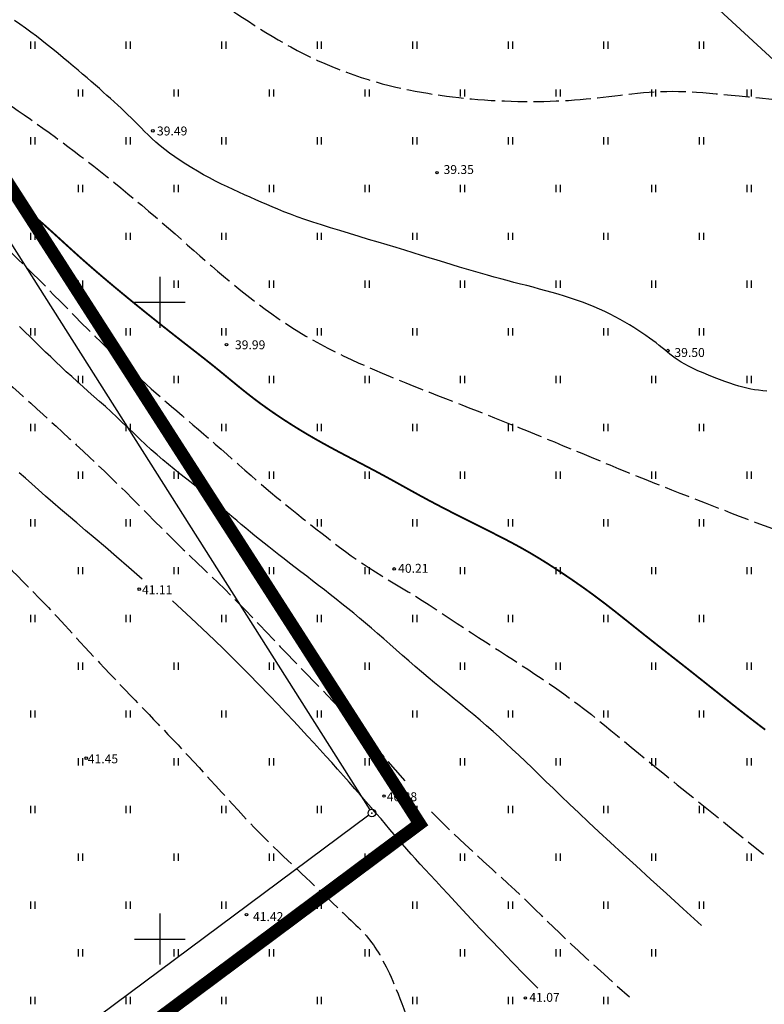
# Model space of a CAD drawing. Extents: x 545077 to 545485, y 6584085 to 6584370.
# Drawn here: x 545339 to 545397, y 6584145 to 6584222 of the extents above; entities that cross this region are included whole.
import ezdxf

# ---------------------------------------------------------------- set-up
doc = ezdxf.new("R2010")
doc.units = 0
doc.header["$MEASUREMENT"] = 0
doc.linetypes.add('PIIRID', pattern=[7.5, 5, -1, 0.5, -1])
doc.linetypes.add('VARJUALUNE', pattern=[2.5, 2, -0.5])
doc.layers.get('0').update_dxf_attribs({"linetype": 'CONTINUOUS'})
for name, color, linetype in [('HALJASTUS', 3, 'CONTINUOUS'), ('HORISONTAALID', 5, 'CONTINUOUS'), ('KORGUSED', 6, 'CONTINUOUS'), ('MAPGRID', 15, 'CONTINUOUS'), ('PIIRID', 32, 'CONTINUOUS'), ('PLANEERITAVAALA-PIIR', 1, 'PIIRID')]:
    doc.layers.add(name, color=color, linetype=linetype)

# ---------------------------------------------------------------- blocks, each defined once
blk = doc.blocks.new('HEIN')
at = {"linetype": 'CONTINUOUS'}
for p, q in [((-0.23, 0.38), (-0.23, -0.38)), ((0.22, 0.38), (0.22, -0.38))]:
    blk.add_line(p, q, dxfattribs=at)
blk = doc.blocks.new('CROSS01')
at = {"linetype": 'CONTINUOUS'}
for p, q in [((0, 4), (0, -4)), ((-4, 0), (4, 0))]:
    blk.add_line(p, q, dxfattribs=at)

msp = doc.modelspace()

# ---------------------------------------------------------------- linework, layer by layer
at = {"layer": 'HALJASTUS', "color": 7}
msp.add_lwpolyline([(545429.313, 6584191.096), (545405.122, 6584212.645), (545387.679, 6584228.717), (545367.876, 6584246.903), (545351.296, 6584262.844), (545333.713, 6584279.854), (545325.256, 6584288.31, 0.006161), (545307.39, 6584305.739, -0.348866), (545308.413, 6584322.866, -1.493072)], format="xyb", dxfattribs=at)
at = {"layer": 'HORISONTAALID', "color": 7, "linetype": 'VARJUALUNE', "flags": 128}
for points in [[(545211.48, 6584211.87), (545211.717, 6584211.886), (545212.101, 6584211.917), (545212.485, 6584211.952), (545212.871, 6584211.99), (545213.263, 6584212.03), (545213.66, 6584212.073), (545214.065, 6584212.117), (545214.48, 6584212.163), (545214.905, 6584212.211), (545215.34, 6584212.262), (545215.784, 6584212.317), (545216.238, 6584212.377), (545216.701, 6584212.443), (545217.173, 6584212.516), (545217.653, 6584212.597), (545218.143, 6584212.686), (545218.639, 6584212.784), (545219.142, 6584212.89), (545219.649, 6584213.002), (545220.159, 6584213.122), (545220.671, 6584213.248), (545221.184, 6584213.38), (545221.695, 6584213.517), (545222.204, 6584213.66), (545222.712, 6584213.807), (545223.22, 6584213.959), (545223.729, 6584214.114), (545224.241, 6584214.274), (545224.756, 6584214.437), (545225.276, 6584214.603), (545225.803, 6584214.771), (545226.337, 6584214.943), (545226.876, 6584215.116), (545227.418, 6584215.291), (545227.961, 6584215.468), (545228.502, 6584215.646), (545229.041, 6584215.825), (545229.573, 6584216.005), (545230.098, 6584216.185), (545230.613, 6584216.365), (545231.12, 6584216.547), (545231.619, 6584216.73), (545232.112, 6584216.915), (545232.6, 6584217.105), (545233.084, 6584217.299), (545233.566, 6584217.499), (545234.046, 6584217.706), (545234.526, 6584217.92), (545235.007, 6584218.141), (545235.488, 6584218.37), (545235.97, 6584218.606), (545236.454, 6584218.85), (545236.938, 6584219.101), (545237.425, 6584219.36), (545237.914, 6584219.626), (545238.405, 6584219.9), (545238.895, 6584220.18), (545239.381, 6584220.463), (545239.858, 6584220.75), (545240.325, 6584221.038), (545240.777, 6584221.326), (545241.21, 6584221.612), (545241.622, 6584221.894), (545242.01, 6584222.172), (545242.376, 6584222.447), (545242.723, 6584222.72), (545243.053, 6584222.994), (545243.369, 6584223.271), (545243.674, 6584223.552), (545243.972, 6584223.839), (545244.263, 6584224.135), (545244.552, 6584224.44), (545244.839, 6584224.756), (545245.122, 6584225.083), (545245.404, 6584225.422), (545245.683, 6584225.773), (545245.959, 6584226.138), (545246.233, 6584226.516), (545246.504, 6584226.909), (545246.773, 6584227.316), (545247.039, 6584227.737), (545247.302, 6584228.167), (545247.561, 6584228.606), (545247.817, 6584229.052), (545248.069, 6584229.501), (545248.316, 6584229.953), (545248.558, 6584230.404), (545248.796, 6584230.852), (545249.03, 6584231.296), (545249.26, 6584231.732), (545249.489, 6584232.158), (545249.716, 6584232.571), (545249.943, 6584232.97), (545250.17, 6584233.351), (545250.399, 6584233.712), (545250.631, 6584234.051), (545250.866, 6584234.372), (545251.108, 6584234.676), (545251.356, 6584234.969), (545251.613, 6584235.253), (545251.881, 6584235.531), (545252.16, 6584235.808), (545252.453, 6584236.086), (545252.761, 6584236.368), (545253.083, 6584236.654), (545253.421, 6584236.94), (545253.774, 6584237.226), (545254.141, 6584237.51), (545254.524, 6584237.789), (545254.922, 6584238.062), (545255.334, 6584238.327), (545255.761, 6584238.582), (545256.202, 6584238.826), (545256.652, 6584239.059), (545257.111, 6584239.28), (545257.577, 6584239.489), (545258.046, 6584239.685), (545258.518, 6584239.867), (545258.989, 6584240.034), (545259.458, 6584240.187), (545259.929, 6584240.326), (545260.404, 6584240.454), (545260.886, 6584240.571), (545261.38, 6584240.679), (545261.889, 6584240.781), (545262.415, 6584240.876), (545262.964, 6584240.968), (545263.536, 6584241.056), (545264.13, 6584241.142), (545264.744, 6584241.224), (545265.375, 6584241.301), (545266.019, 6584241.374), (545266.674, 6584241.44), (545267.337, 6584241.501), (545268.006, 6584241.555), (545268.677, 6584241.601), (545269.354, 6584241.641), (545270.037, 6584241.674), (545270.73, 6584241.701), (545271.434, 6584241.724), (545272.151, 6584241.742), (545272.884, 6584241.757), (545273.634, 6584241.768), (545274.404, 6584241.777), (545275.187, 6584241.784), (545275.979, 6584241.788), (545276.772, 6584241.791), (545277.562, 6584241.793), (545278.342, 6584241.794), (545279.107, 6584241.795), (545279.85, 6584241.795), (545280.567, 6584241.795), (545281.262, 6584241.795), (545281.94, 6584241.795), (545282.604, 6584241.795), (545283.262, 6584241.795), (545283.917, 6584241.795), (545284.574, 6584241.795), (545285.239, 6584241.795), (545285.915, 6584241.795), (545286.604, 6584241.794), (545287.306, 6584241.793), (545288.02, 6584241.791), (545288.746, 6584241.788), (545289.485, 6584241.784), (545290.237, 6584241.777), (545291.001, 6584241.768), (545291.777, 6584241.757), (545292.564, 6584241.744), (545293.36, 6584241.73), (545294.162, 6584241.715), (545294.97, 6584241.7), (545295.78, 6584241.686), (545296.592, 6584241.673), (545297.403, 6584241.661), (545298.212, 6584241.653), (545299.018, 6584241.646), (545299.822, 6584241.641), (545300.621, 6584241.638), (545301.417, 6584241.636), (545302.209, 6584241.635), (545302.996, 6584241.635), (545303.779, 6584241.635), (545304.557, 6584241.635), (545305.331, 6584241.635), (545306.102, 6584241.635), (545306.87, 6584241.635), (545307.638, 6584241.635), (545308.405, 6584241.635), (545309.172, 6584241.635), (545309.941, 6584241.635), (545310.713, 6584241.635), (545311.484, 6584241.634), (545312.255, 6584241.633), (545313.023, 6584241.631), (545313.785, 6584241.628), (545314.541, 6584241.623), (545315.287, 6584241.617), (545316.024, 6584241.608), (545316.747, 6584241.597), (545317.457, 6584241.583), (545318.15, 6584241.565), (545318.825, 6584241.545), (545319.48, 6584241.52), (545320.113, 6584241.492), (545320.722, 6584241.459), (545321.306, 6584241.421), (545321.863, 6584241.379), (545322.397, 6584241.33), (545322.912, 6584241.276), (545323.413, 6584241.215), (545323.904, 6584241.146), (545324.389, 6584241.069), (545324.873, 6584240.983), (545325.36, 6584240.888), (545325.854, 6584240.783), (545326.353, 6584240.668), (545326.854, 6584240.543), (545327.355, 6584240.408), (545327.853, 6584240.263), (545328.347, 6584240.107), (545328.833, 6584239.942), (545329.309, 6584239.767), (545329.773, 6584239.582), (545330.23, 6584239.385), (545330.683, 6584239.175), (545331.136, 6584238.95), (545331.594, 6584238.709), (545332.062, 6584238.451), (545332.544, 6584238.172), (545333.043, 6584237.873), (545333.565, 6584237.552), (545334.106, 6584237.211), (545334.667, 6584236.85), (545335.244, 6584236.473), (545335.837, 6584236.08), (545336.442, 6584235.675), (545337.059, 6584235.258), (545337.685, 6584234.832), (545338.318, 6584234.399), (545338.955, 6584233.961), (545339.591, 6584233.521), (545340.223, 6584233.082), (545340.845, 6584232.646), (545341.455, 6584232.217), (545342.048, 6584231.798), (545342.62, 6584231.391), (545343.169, 6584230.998), (545343.697, 6584230.618), (545344.208, 6584230.251), (545344.708, 6584229.894), (545345.2, 6584229.545), (545345.689, 6584229.204), (545346.179, 6584228.868), (545346.675, 6584228.536), (545347.18, 6584228.208), (545347.693, 6584227.881), (545348.211, 6584227.557), (545348.733, 6584227.236), (545349.256, 6584226.917), (545349.778, 6584226.601), (545350.296, 6584226.287), (545350.81, 6584225.975), (545351.317, 6584225.667), (545351.816, 6584225.36), (545352.308, 6584225.055), (545352.794, 6584224.752), (545353.274, 6584224.45), (545353.747, 6584224.149), (545354.215, 6584223.848), (545354.678, 6584223.548), (545355.136, 6584223.248), (545355.591, 6584222.948), (545356.043, 6584222.649), (545356.496, 6584222.351), (545356.949, 6584222.054), (545357.405, 6584221.758), (545357.866, 6584221.465), (545358.333, 6584221.174), (545358.807, 6584220.885), (545359.289, 6584220.599), (545359.78, 6584220.317), (545360.28, 6584220.04), (545360.791, 6584219.767), (545361.311, 6584219.501), (545361.844, 6584219.24), (545362.388, 6584218.986), (545362.944, 6584218.74), (545363.509, 6584218.502), (545364.081, 6584218.274), (545364.655, 6584218.056), (545365.23, 6584217.849), (545365.802, 6584217.654), (545366.367, 6584217.473), (545366.923, 6584217.306), (545367.467, 6584217.153), (545368, 6584217.014), (545368.523, 6584216.887), (545369.037, 6584216.772), (545369.544, 6584216.667), (545370.044, 6584216.57), (545370.539, 6584216.481), (545371.031, 6584216.399), (545371.52, 6584216.321), (545372.008, 6584216.249), (545372.496, 6584216.181), (545372.985, 6584216.118), (545373.477, 6584216.061), (545373.972, 6584216.008), (545374.472, 6584215.961), (545374.979, 6584215.918), (545375.493, 6584215.881), (545376.012, 6584215.848), (545376.535, 6584215.821), (545377.06, 6584215.798), (545377.585, 6584215.781), (545378.108, 6584215.768), (545378.627, 6584215.761), (545379.141, 6584215.758), (545379.647, 6584215.761), (545380.146, 6584215.768), (545380.639, 6584215.781), (545381.125, 6584215.798), (545381.604, 6584215.821), (545382.078, 6584215.848), (545382.546, 6584215.881), (545383.009, 6584215.918), (545383.467, 6584215.961), (545383.92, 6584216.007), (545384.371, 6584216.057), (545384.819, 6584216.108), (545385.267, 6584216.161), (545385.714, 6584216.215), (545386.161, 6584216.267), (545386.61, 6584216.319), (545387.062, 6584216.367), (545387.515, 6584216.412), (545387.971, 6584216.453), (545388.428, 6584216.489), (545388.886, 6584216.518), (545389.345, 6584216.54), (545389.805, 6584216.554), (545390.265, 6584216.559), (545390.726, 6584216.554), (545391.19, 6584216.54), (545391.662, 6584216.518), (545392.144, 6584216.489), (545392.641, 6584216.453), (545393.155, 6584216.412), (545393.692, 6584216.367), (545394.253, 6584216.319), (545394.847, 6584216.266), (545395.498, 6584216.207), (545396.232, 6584216.135), (545397.077, 6584216.045), (545398.061, 6584215.933), (545399.211, 6584215.793), (545400.555, 6584215.621), (545402.12, 6584215.411)], [(545218.476, 6584195.744), (545219.625, 6584196.099), (545220.633, 6584196.412), (545221.518, 6584196.687), (545222.298, 6584196.931), (545222.99, 6584197.149), (545223.613, 6584197.346), (545224.184, 6584197.53), (545224.722, 6584197.704), (545225.243, 6584197.874), (545225.749, 6584198.042), (545226.241, 6584198.208), (545226.722, 6584198.372), (545227.193, 6584198.536), (545227.653, 6584198.7), (545228.106, 6584198.864), (545228.551, 6584199.029), (545228.99, 6584199.196), (545229.425, 6584199.365), (545229.859, 6584199.539), (545230.293, 6584199.718), (545230.731, 6584199.904), (545231.173, 6584200.099), (545231.624, 6584200.303), (545232.084, 6584200.518), (545232.556, 6584200.744), (545233.037, 6584200.982), (545233.523, 6584201.229), (545234.011, 6584201.483), (545234.497, 6584201.743), (545234.979, 6584202.009), (545235.452, 6584202.277), (545235.913, 6584202.546), (545236.36, 6584202.817), (545236.794, 6584203.09), (545237.219, 6584203.368), (545237.639, 6584203.655), (545238.055, 6584203.952), (545238.471, 6584204.263), (545238.89, 6584204.589), (545239.316, 6584204.935), (545239.75, 6584205.302), (545240.195, 6584205.69), (545240.652, 6584206.101), (545241.123, 6584206.534), (545241.61, 6584206.99), (545242.113, 6584207.47), (545242.635, 6584207.974), (545243.177, 6584208.501), (545243.738, 6584209.053), (545244.315, 6584209.623), (545244.9, 6584210.207), (545245.487, 6584210.8), (545246.07, 6584211.396), (545246.641, 6584211.989), (545247.195, 6584212.575), (545247.725, 6584213.148), (545248.225, 6584213.702), (545248.696, 6584214.237), (545249.14, 6584214.748), (545249.557, 6584215.234), (545249.95, 6584215.692), (545250.32, 6584216.12), (545250.668, 6584216.516), (545250.997, 6584216.878), (545251.307, 6584217.204), (545251.603, 6584217.497), (545251.888, 6584217.763), (545252.166, 6584218.007), (545252.442, 6584218.231), (545252.718, 6584218.442), (545252.998, 6584218.644), (545253.287, 6584218.841), (545253.587, 6584219.037), (545253.899, 6584219.233), (545254.221, 6584219.426), (545254.551, 6584219.618), (545254.889, 6584219.807), (545255.233, 6584219.991), (545255.583, 6584220.171), (545255.937, 6584220.346), (545256.295, 6584220.515), (545256.657, 6584220.678), (545257.024, 6584220.837), (545257.398, 6584220.992), (545257.779, 6584221.144), (545258.169, 6584221.294), (545258.569, 6584221.442), (545258.98, 6584221.589), (545259.403, 6584221.737), (545259.837, 6584221.883), (545260.28, 6584222.029), (545260.731, 6584222.174), (545261.188, 6584222.318), (545261.649, 6584222.459), (545262.114, 6584222.598), (545262.58, 6584222.735), (545263.046, 6584222.868), (545263.513, 6584222.999), (545263.982, 6584223.127), (545264.453, 6584223.254), (545264.927, 6584223.379), (545265.405, 6584223.503), (545265.887, 6584223.626), (545266.375, 6584223.749), (545266.869, 6584223.872), (545267.369, 6584223.994), (545267.875, 6584224.117), (545268.387, 6584224.24), (545268.906, 6584224.362), (545269.43, 6584224.485), (545269.961, 6584224.608), (545270.498, 6584224.731), (545271.041, 6584224.853), (545271.589, 6584224.976), (545272.143, 6584225.099), (545272.702, 6584225.221), (545273.266, 6584225.344), (545273.834, 6584225.467), (545274.405, 6584225.589), (545274.98, 6584225.712), (545275.559, 6584225.835), (545276.143, 6584225.958), (545276.733, 6584226.082), (545277.332, 6584226.207), (545277.942, 6584226.334), (545278.565, 6584226.462), (545279.202, 6584226.593), (545279.856, 6584226.726), (545280.527, 6584226.863), (545281.21, 6584227.001), (545281.9, 6584227.14), (545282.592, 6584227.279), (545283.279, 6584227.416), (545283.955, 6584227.55), (545284.616, 6584227.681), (545285.255, 6584227.806), (545285.867, 6584227.926), (545286.458, 6584228.04), (545287.03, 6584228.148), (545287.59, 6584228.252), (545288.142, 6584228.351), (545288.692, 6584228.446), (545289.244, 6584228.537), (545289.803, 6584228.624), (545290.373, 6584228.709), (545290.951, 6584228.79), (545291.536, 6584228.868), (545292.122, 6584228.943), (545292.706, 6584229.015), (545293.286, 6584229.084), (545293.857, 6584229.15), (545294.416, 6584229.213), (545294.961, 6584229.273), (545295.49, 6584229.329), (545296.005, 6584229.382), (545296.506, 6584229.43), (545296.993, 6584229.474), (545297.467, 6584229.512), (545297.927, 6584229.546), (545298.375, 6584229.573), (545298.812, 6584229.595), (545299.241, 6584229.61), (545299.668, 6584229.619), (545300.097, 6584229.622), (545300.534, 6584229.619), (545300.984, 6584229.61), (545301.452, 6584229.595), (545301.942, 6584229.573), (545302.458, 6584229.545), (545302.998, 6584229.511), (545303.558, 6584229.47), (545304.134, 6584229.422), (545304.722, 6584229.366), (545305.319, 6584229.302), (545305.92, 6584229.229), (545306.523, 6584229.148), (545307.122, 6584229.057), (545307.72, 6584228.959), (545308.316, 6584228.852), (545308.911, 6584228.739), (545309.506, 6584228.619), (545310.102, 6584228.494), (545310.7, 6584228.365), (545311.3, 6584228.232), (545311.902, 6584228.095), (545312.506, 6584227.956), (545313.11, 6584227.813), (545313.713, 6584227.667), (545314.312, 6584227.518), (545314.907, 6584227.367), (545315.496, 6584227.212), (545316.077, 6584227.054), (545316.649, 6584226.892), (545317.215, 6584226.727), (545317.776, 6584226.558), (545318.335, 6584226.383), (545318.893, 6584226.202), (545319.454, 6584226.014), (545320.02, 6584225.818), (545320.592, 6584225.614), (545321.173, 6584225.401), (545321.762, 6584225.177), (545322.359, 6584224.942), (545322.96, 6584224.694), (545323.567, 6584224.432), (545324.177, 6584224.155), (545324.789, 6584223.863), (545325.402, 6584223.553), (545326.015, 6584223.225), (545326.626, 6584222.883), (545327.232, 6584222.53), (545327.832, 6584222.17), (545328.422, 6584221.807), (545329, 6584221.445), (545329.565, 6584221.088), (545330.114, 6584220.739), (545330.645, 6584220.401), (545331.159, 6584220.075), (545331.657, 6584219.758), (545332.142, 6584219.45), (545332.615, 6584219.15), (545333.077, 6584218.857), (545333.53, 6584218.569), (545333.975, 6584218.285), (545334.414, 6584218.004), (545334.848, 6584217.724), (545335.281, 6584217.445), (545335.713, 6584217.164), (545336.147, 6584216.88), (545336.584, 6584216.591), (545337.026, 6584216.297), (545337.476, 6584215.994), (545337.934, 6584215.683), (545338.401, 6584215.363), (545338.874, 6584215.036), (545339.353, 6584214.702), (545339.837, 6584214.361), (545340.324, 6584214.016), (545340.813, 6584213.665), (545341.304, 6584213.311), (545341.795, 6584212.954), (545342.287, 6584212.592), (545342.782, 6584212.225), (545343.279, 6584211.851), (545343.782, 6584211.47), (545344.29, 6584211.08), (545344.805, 6584210.68), (545345.329, 6584210.268), (545345.86, 6584209.845), (545346.399, 6584209.412), (545346.942, 6584208.97), (545347.488, 6584208.522), (545348.034, 6584208.069), (545348.577, 6584207.613), (545349.116, 6584207.157), (545349.648, 6584206.702), (545350.171, 6584206.249), (545350.685, 6584205.801), (545351.191, 6584205.357), (545351.689, 6584204.919), (545352.179, 6584204.486), (545352.661, 6584204.061), (545353.137, 6584203.643), (545353.607, 6584203.233), (545354.07, 6584202.833), (545354.53, 6584202.441), (545354.987, 6584202.055), (545355.443, 6584201.675), (545355.901, 6584201.3), (545356.363, 6584200.928), (545356.83, 6584200.559), (545357.304, 6584200.191), (545357.787, 6584199.823), (545358.28, 6584199.456), (545358.783, 6584199.091), (545359.296, 6584198.73), (545359.82, 6584198.374), (545360.355, 6584198.023), (545360.901, 6584197.68), (545361.46, 6584197.344), (545362.03, 6584197.017), (545362.611, 6584196.699), (545363.201, 6584196.39), (545363.799, 6584196.088), (545364.403, 6584195.794), (545365.012, 6584195.508), (545365.623, 6584195.228), (545366.237, 6584194.955), (545366.85, 6584194.688), (545367.464, 6584194.427), (545368.079, 6584194.17), (545368.695, 6584193.916), (545369.312, 6584193.666), (545369.931, 6584193.418), (545370.553, 6584193.172), (545371.177, 6584192.927), (545371.805, 6584192.681), (545372.435, 6584192.435), (545373.069, 6584192.189), (545373.705, 6584191.941), (545374.345, 6584191.692), (545374.987, 6584191.44), (545375.633, 6584191.187), (545376.282, 6584190.931), (545376.934, 6584190.671), (545377.59, 6584190.409), (545378.252, 6584190.142), (545378.92, 6584189.871), (545379.596, 6584189.596), (545380.28, 6584189.316), (545380.975, 6584189.03), (545381.681, 6584188.738), (545382.398, 6584188.441), (545383.124, 6584188.14), (545383.855, 6584187.836), (545384.589, 6584187.532), (545385.32, 6584187.229), (545386.047, 6584186.93), (545386.765, 6584186.636), (545387.472, 6584186.35), (545388.164, 6584186.072), (545388.844, 6584185.802), (545389.513, 6584185.538), (545390.175, 6584185.278), (545390.833, 6584185.022), (545391.489, 6584184.767), (545392.145, 6584184.512), (545392.805, 6584184.256), (545393.471, 6584183.997), (545394.14, 6584183.736), (545394.81, 6584183.476), (545395.48, 6584183.217), (545396.147, 6584182.961), (545396.808, 6584182.71), (545397.462, 6584182.465), (545398.106, 6584182.227), (545398.739, 6584181.998), (545399.364, 6584181.777), (545399.987, 6584181.562), (545400.613, 6584181.352), (545401.247, 6584181.145), (545401.893, 6584180.939), (545402.557, 6584180.733), (545403.243, 6584180.526), (545403.955, 6584180.316), (545404.689, 6584180.105), (545405.44, 6584179.896), (545406.2, 6584179.689), (545406.965, 6584179.488), (545407.729, 6584179.295), (545408.486, 6584179.111), (545409.231, 6584178.939), (545409.961, 6584178.78), (545410.691, 6584178.631), (545411.439, 6584178.491), (545412.225, 6584178.356), (545413.065, 6584178.223), (545413.979, 6584178.09), (545414.985, 6584177.953), (545416.102, 6584177.81)], [(545319.297, 6584217.096), (545320.81, 6584216.214), (545322.12, 6584215.452), (545323.25, 6584214.796), (545324.226, 6584214.229), (545325.071, 6584213.736), (545325.81, 6584213.304), (545326.468, 6584212.915), (545327.069, 6584212.556), (545327.634, 6584212.213), (545328.172, 6584211.88), (545328.689, 6584211.554), (545329.19, 6584211.23), (545329.68, 6584210.904), (545330.166, 6584210.573), (545330.651, 6584210.234), (545331.142, 6584209.881), (545331.644, 6584209.512), (545332.154, 6584209.128), (545332.672, 6584208.73), (545333.194, 6584208.321), (545333.72, 6584207.902), (545334.246, 6584207.475), (545334.77, 6584207.041), (545335.291, 6584206.604), (545335.807, 6584206.162), (545336.32, 6584205.716), (545336.831, 6584205.262), (545337.343, 6584204.8), (545337.858, 6584204.326), (545338.378, 6584203.839), (545338.904, 6584203.336), (545339.44, 6584202.815), (545339.986, 6584202.276), (545340.541, 6584201.723), (545341.1, 6584201.159), (545341.661, 6584200.591), (545342.221, 6584200.022), (545342.776, 6584199.458), (545343.323, 6584198.905), (545343.86, 6584198.366), (545344.383, 6584197.846), (545344.892, 6584197.345), (545345.388, 6584196.862), (545345.87, 6584196.397), (545346.34, 6584195.948), (545346.798, 6584195.516), (545347.244, 6584195.1), (545347.678, 6584194.698), (545348.101, 6584194.31), (545348.515, 6584193.934), (545348.922, 6584193.568), (545349.324, 6584193.21), (545349.723, 6584192.857), (545350.122, 6584192.508), (545350.521, 6584192.16), (545350.925, 6584191.812), (545351.334, 6584191.461), (545351.748, 6584191.106), (545352.168, 6584190.747), (545352.593, 6584190.384), (545353.025, 6584190.014), (545353.462, 6584189.639), (545353.904, 6584189.256), (545354.352, 6584188.865), (545354.806, 6584188.467), (545355.266, 6584188.061), (545355.732, 6584187.648), (545356.205, 6584187.231), (545356.685, 6584186.809), (545357.172, 6584186.384), (545357.667, 6584185.956), (545358.17, 6584185.528), (545358.682, 6584185.1), (545359.198, 6584184.673), (545359.718, 6584184.249), (545360.237, 6584183.83), (545360.754, 6584183.416), (545361.265, 6584183.008), (545361.768, 6584182.61), (545362.259, 6584182.221), (545362.737, 6584181.843), (545363.205, 6584181.476), (545363.664, 6584181.119), (545364.119, 6584180.771), (545364.573, 6584180.431), (545365.028, 6584180.099), (545365.489, 6584179.774), (545365.957, 6584179.455), (545366.436, 6584179.142), (545366.926, 6584178.832), (545367.425, 6584178.524), (545367.934, 6584178.215), (545368.451, 6584177.903), (545368.976, 6584177.587), (545369.508, 6584177.263), (545370.046, 6584176.93), (545370.59, 6584176.586), (545371.138, 6584176.234), (545371.69, 6584175.874), (545372.244, 6584175.509), (545372.8, 6584175.142), (545373.356, 6584174.774), (545373.912, 6584174.407), (545374.465, 6584174.044), (545375.017, 6584173.685), (545375.566, 6584173.331), (545376.115, 6584172.979), (545376.664, 6584172.627), (545377.214, 6584172.273), (545377.767, 6584171.917), (545378.324, 6584171.556), (545378.885, 6584171.187), (545379.451, 6584170.811), (545380.02, 6584170.428), (545380.59, 6584170.038), (545381.159, 6584169.643), (545381.723, 6584169.244), (545382.28, 6584168.841), (545382.828, 6584168.436), (545383.365, 6584168.031), (545383.888, 6584167.624), (545384.403, 6584167.216), (545384.913, 6584166.804), (545385.424, 6584166.385), (545385.941, 6584165.957), (545386.468, 6584165.519), (545387.01, 6584165.069), (545387.574, 6584164.603), (545388.17, 6584164.114), (545388.843, 6584163.566), (545389.646, 6584162.916), (545390.629, 6584162.123), (545391.845, 6584161.144), (545393.345, 6584159.936), (545395.181, 6584158.457), (545397.405, 6584156.666)], [(545310.337, 6584210.89), (545311.357, 6584210.582), (545312.249, 6584210.294), (545313.029, 6584210.023), (545313.714, 6584209.768), (545314.321, 6584209.523), (545314.865, 6584209.287), (545315.363, 6584209.056), (545315.832, 6584208.826), (545316.285, 6584208.596), (545316.727, 6584208.364), (545317.163, 6584208.129), (545317.593, 6584207.892), (545318.023, 6584207.651), (545318.454, 6584207.407), (545318.89, 6584207.158), (545319.334, 6584206.904), (545319.787, 6584206.645), (545320.251, 6584206.38), (545320.726, 6584206.109), (545321.209, 6584205.83), (545321.702, 6584205.543), (545322.204, 6584205.247), (545322.715, 6584204.942), (545323.234, 6584204.627), (545323.761, 6584204.301), (545324.295, 6584203.966), (545324.835, 6584203.621), (545325.38, 6584203.267), (545325.929, 6584202.906), (545326.481, 6584202.537), (545327.035, 6584202.161), (545327.59, 6584201.78), (545328.145, 6584201.393), (545328.697, 6584201.003), (545329.245, 6584200.612), (545329.786, 6584200.221), (545330.317, 6584199.833), (545330.837, 6584199.45), (545331.343, 6584199.073), (545331.832, 6584198.705), (545332.304, 6584198.347), (545332.759, 6584197.999), (545333.199, 6584197.658), (545333.626, 6584197.324), (545334.043, 6584196.996), (545334.451, 6584196.671), (545334.852, 6584196.349), (545335.249, 6584196.029), (545335.643, 6584195.708), (545336.036, 6584195.385), (545336.431, 6584195.059), (545336.829, 6584194.726), (545337.232, 6584194.386), (545337.643, 6584194.035), (545338.063, 6584193.672), (545338.494, 6584193.296), (545338.939, 6584192.903), (545339.396, 6584192.496), (545339.865, 6584192.075), (545340.345, 6584191.641), (545340.836, 6584191.194), (545341.337, 6584190.737), (545341.847, 6584190.27), (545342.366, 6584189.794), (545342.893, 6584189.309), (545343.428, 6584188.816), (545343.969, 6584188.315), (545344.516, 6584187.804), (545345.068, 6584187.284), (545345.625, 6584186.755), (545346.187, 6584186.215), (545346.751, 6584185.665), (545347.318, 6584185.105), (545347.887, 6584184.538), (545348.456, 6584183.965), (545349.025, 6584183.391), (545349.593, 6584182.819), (545350.158, 6584182.25), (545350.72, 6584181.689), (545351.278, 6584181.139), (545351.83, 6584180.6), (545352.379, 6584180.072), (545352.924, 6584179.55), (545353.466, 6584179.032), (545354.008, 6584178.513), (545354.549, 6584177.992), (545355.09, 6584177.463), (545355.634, 6584176.925), (545356.179, 6584176.374), (545356.727, 6584175.813), (545357.275, 6584175.245), (545357.822, 6584174.672), (545358.369, 6584174.098), (545358.913, 6584173.526), (545359.453, 6584172.958), (545359.99, 6584172.398), (545360.521, 6584171.848), (545361.048, 6584171.305), (545361.572, 6584170.768), (545362.095, 6584170.233), (545362.616, 6584169.697), (545363.139, 6584169.157), (545363.662, 6584168.611), (545364.189, 6584168.056), (545364.721, 6584167.488), (545365.265, 6584166.899), (545365.831, 6584166.278), (545366.426, 6584165.617), (545367.059, 6584164.906), (545367.738, 6584164.135), (545368.473, 6584163.295), (545369.271, 6584162.377)], [(545237.939, 6584172.505), (545239.01, 6584173.473), (545239.972, 6584174.333), (545240.834, 6584175.094), (545241.611, 6584175.771), (545242.313, 6584176.375), (545242.953, 6584176.919), (545243.542, 6584177.414), (545244.092, 6584177.872), (545244.614, 6584178.306), (545245.111, 6584178.717), (545245.587, 6584179.11), (545246.042, 6584179.485), (545246.48, 6584179.845), (545246.902, 6584180.193), (545247.312, 6584180.531), (545247.711, 6584180.861), (545248.101, 6584181.185), (545248.486, 6584181.504), (545248.867, 6584181.819), (545249.248, 6584182.131), (545249.631, 6584182.442), (545250.019, 6584182.75), (545250.414, 6584183.059), (545250.819, 6584183.368), (545251.236, 6584183.679), (545251.665, 6584183.991), (545252.104, 6584184.306), (545252.553, 6584184.624), (545253.011, 6584184.945), (545253.475, 6584185.271), (545253.946, 6584185.601), (545254.423, 6584185.936), (545254.903, 6584186.277), (545255.387, 6584186.622), (545255.872, 6584186.972), (545256.358, 6584187.325), (545256.843, 6584187.681), (545257.326, 6584188.039), (545257.806, 6584188.399), (545258.282, 6584188.759), (545258.752, 6584189.119), (545259.213, 6584189.478), (545259.665, 6584189.835), (545260.104, 6584190.187), (545260.529, 6584190.535), (545260.936, 6584190.877), (545261.324, 6584191.211), (545261.69, 6584191.537), (545262.034, 6584191.853), (545262.356, 6584192.161), (545262.66, 6584192.462), (545262.95, 6584192.757), (545263.227, 6584193.048), (545263.496, 6584193.336), (545263.758, 6584193.623), (545264.018, 6584193.909), (545264.277, 6584194.197), (545264.535, 6584194.483), (545264.792, 6584194.765), (545265.046, 6584195.041), (545265.298, 6584195.308), (545265.547, 6584195.563), (545265.791, 6584195.803), (545266.03, 6584196.027), (545266.264, 6584196.231), (545266.495, 6584196.419), (545266.727, 6584196.594), (545266.961, 6584196.759), (545267.201, 6584196.916), (545267.449, 6584197.07), (545267.708, 6584197.223), (545267.982, 6584197.378), (545268.272, 6584197.538), (545268.576, 6584197.702), (545268.893, 6584197.869), (545269.221, 6584198.037), (545269.557, 6584198.204), (545269.899, 6584198.368), (545270.246, 6584198.529), (545270.595, 6584198.684), (545270.944, 6584198.833), (545271.292, 6584198.975), (545271.64, 6584199.11), (545271.986, 6584199.24), (545272.329, 6584199.364), (545272.67, 6584199.483), (545273.008, 6584199.596), (545273.343, 6584199.705), (545273.673, 6584199.81), (545274.002, 6584199.912), (545274.332, 6584200.01), (545274.666, 6584200.105), (545275.006, 6584200.199), (545275.355, 6584200.29), (545275.716, 6584200.381), (545276.091, 6584200.471), (545276.482, 6584200.561), (545276.887, 6584200.652), (545277.306, 6584200.742), (545277.735, 6584200.834), (545278.172, 6584200.925), (545278.616, 6584201.018), (545279.064, 6584201.112), (545279.514, 6584201.207), (545279.965, 6584201.303), (545280.416, 6584201.401), (545280.87, 6584201.499), (545281.325, 6584201.597), (545281.785, 6584201.696), (545282.249, 6584201.794), (545282.718, 6584201.891), (545283.193, 6584201.988), (545283.675, 6584202.083), (545284.16, 6584202.176), (545284.647, 6584202.267), (545285.132, 6584202.356), (545285.612, 6584202.442), (545286.084, 6584202.524), (545286.545, 6584202.603), (545286.992, 6584202.679), (545287.423, 6584202.75), (545287.842, 6584202.817), (545288.25, 6584202.88), (545288.653, 6584202.939), (545289.054, 6584202.995), (545289.456, 6584203.048), (545289.864, 6584203.098), (545290.28, 6584203.144), (545290.709, 6584203.188), (545291.147, 6584203.228), (545291.593, 6584203.266), (545292.043, 6584203.3), (545292.495, 6584203.33), (545292.947, 6584203.357), (545293.396, 6584203.38), (545293.839, 6584203.399), (545294.274, 6584203.414), (545294.701, 6584203.425), (545295.121, 6584203.431), (545295.534, 6584203.433), (545295.941, 6584203.431), (545296.341, 6584203.425), (545296.737, 6584203.414), (545297.128, 6584203.399), (545297.514, 6584203.38), (545297.898, 6584203.356), (545298.279, 6584203.325), (545298.659, 6584203.287), (545299.04, 6584203.24), (545299.421, 6584203.184), (545299.804, 6584203.117), (545300.191, 6584203.039), (545300.581, 6584202.948), (545300.973, 6584202.847), (545301.364, 6584202.737), (545301.753, 6584202.62), (545302.135, 6584202.499), (545302.509, 6584202.374), (545302.873, 6584202.248), (545303.224, 6584202.123), (545303.56, 6584202), (545303.884, 6584201.879), (545304.197, 6584201.759), (545304.502, 6584201.639), (545304.803, 6584201.517), (545305.101, 6584201.392), (545305.4, 6584201.264), (545305.702, 6584201.132), (545306.009, 6584200.994), (545306.322, 6584200.85), (545306.642, 6584200.7), (545306.969, 6584200.543), (545307.303, 6584200.379), (545307.646, 6584200.207), (545307.998, 6584200.028), (545308.36, 6584199.841), (545308.73, 6584199.645), (545309.11, 6584199.442), (545309.496, 6584199.231), (545309.889, 6584199.015), (545310.287, 6584198.792), (545310.689, 6584198.565), (545311.093, 6584198.334), (545311.498, 6584198.099), (545311.904, 6584197.861), (545312.311, 6584197.62), (545312.721, 6584197.375), (545313.136, 6584197.126), (545313.558, 6584196.874), (545313.987, 6584196.616), (545314.426, 6584196.354), (545314.876, 6584196.087), (545315.339, 6584195.814), (545315.812, 6584195.535), (545316.295, 6584195.25), (545316.787, 6584194.96), (545317.286, 6584194.665), (545317.79, 6584194.364), (545318.299, 6584194.057), (545318.811, 6584193.744), (545319.323, 6584193.426), (545319.837, 6584193.104), (545320.35, 6584192.778), (545320.862, 6584192.449), (545321.372, 6584192.119), (545321.879, 6584191.789), (545322.382, 6584191.459), (545322.88, 6584191.131), (545323.373, 6584190.806), (545323.861, 6584190.483), (545324.344, 6584190.16), (545324.824, 6584189.838), (545325.302, 6584189.515), (545325.777, 6584189.191), (545326.251, 6584188.864), (545326.724, 6584188.534), (545327.197, 6584188.199), (545327.672, 6584187.859), (545328.151, 6584187.512), (545328.635, 6584187.156), (545329.125, 6584186.79), (545329.625, 6584186.414), (545330.135, 6584186.024), (545330.658, 6584185.621), (545331.194, 6584185.202), (545331.738, 6584184.772), (545332.288, 6584184.334), (545332.837, 6584183.89), (545333.382, 6584183.445), (545333.916, 6584183.002), (545334.436, 6584182.565), (545334.937, 6584182.137), (545335.416, 6584181.721), (545335.874, 6584181.314), (545336.316, 6584180.914), (545336.745, 6584180.519), (545337.165, 6584180.125), (545337.579, 6584179.73), (545337.992, 6584179.33), (545338.406, 6584178.924), (545338.825, 6584178.508), (545339.246, 6584178.087), (545339.665, 6584177.663), (545340.079, 6584177.242), (545340.483, 6584176.826), (545340.875, 6584176.419), (545341.25, 6584176.026), (545341.605, 6584175.65), (545341.937, 6584175.294), (545342.252, 6584174.953), (545342.555, 6584174.622), (545342.853, 6584174.295), (545343.151, 6584173.967), (545343.456, 6584173.631), (545343.775, 6584173.283), (545344.112, 6584172.917), (545344.473, 6584172.529), (545344.854, 6584172.121), (545345.251, 6584171.7), (545345.659, 6584171.269), (545346.072, 6584170.834), (545346.486, 6584170.4), (545346.895, 6584169.972), (545347.295, 6584169.554), (545347.683, 6584169.15), (545348.06, 6584168.758), (545348.428, 6584168.375), (545348.791, 6584167.998), (545349.153, 6584167.622), (545349.515, 6584167.246), (545349.881, 6584166.865), (545350.254, 6584166.475), (545350.636, 6584166.076), (545351.027, 6584165.665), (545351.427, 6584165.244), (545351.834, 6584164.812), (545352.248, 6584164.371), (545352.669, 6584163.92), (545353.096, 6584163.461), (545353.527, 6584162.992), (545353.962, 6584162.515), (545354.4, 6584162.033), (545354.839, 6584161.55), (545355.276, 6584161.068), (545355.711, 6584160.591), (545356.141, 6584160.122), (545356.565, 6584159.665), (545356.981, 6584159.223), (545357.387, 6584158.798), (545357.785, 6584158.39), (545358.174, 6584157.996), (545358.557, 6584157.614), (545358.935, 6584157.243), (545359.308, 6584156.881), (545359.677, 6584156.525), (545360.044, 6584156.175), (545360.409, 6584155.827), (545360.771, 6584155.484), (545361.128, 6584155.145), (545361.48, 6584154.814), (545361.823, 6584154.49), (545362.158, 6584154.175), (545362.481, 6584153.87), (545362.792, 6584153.577), (545363.089, 6584153.296), (545363.373, 6584153.027), (545363.643, 6584152.771), (545363.901, 6584152.526), (545364.147, 6584152.292), (545364.382, 6584152.069), (545364.606, 6584151.857), (545364.819, 6584151.655), (545365.022, 6584151.462), (545365.217, 6584151.278), (545365.402, 6584151.101), (545365.579, 6584150.928), (545365.748, 6584150.76), (545365.911, 6584150.593), (545366.066, 6584150.426), (545366.215, 6584150.258), (545366.359, 6584150.088), (545366.498, 6584149.914), (545366.632, 6584149.736), (545366.763, 6584149.553), (545366.892, 6584149.364), (545367.018, 6584149.169), (545367.143, 6584148.967), (545367.267, 6584148.757), (545367.39, 6584148.538), (545367.515, 6584148.311), (545367.64, 6584148.073), (545367.766, 6584147.824), (545367.893, 6584147.563), (545368.022, 6584147.289), (545368.154, 6584147.002), (545368.288, 6584146.7), (545368.424, 6584146.382), (545368.564, 6584146.048), (545368.706, 6584145.697), (545368.851, 6584145.328), (545368.999, 6584144.939), (545369.149, 6584144.531), (545369.303, 6584144.102), (545369.459, 6584143.651), (545369.618, 6584143.178), (545369.78, 6584142.682), (545369.946, 6584142.161), (545370.117, 6584141.614), (545370.292, 6584141.041), (545370.471, 6584140.441), (545370.657, 6584139.812), (545370.848, 6584139.154), (545371.046, 6584138.461), (545371.253, 6584137.707), (545371.472, 6584136.862), (545371.707, 6584135.895), (545371.959, 6584134.775), (545372.232, 6584133.473), (545372.529, 6584131.957), (545372.852, 6584130.197)], [(545371.321, 6584159.985), (545372.251, 6584159.067), (545373.12, 6584158.228), (545373.935, 6584157.459), (545374.698, 6584156.752), (545375.415, 6584156.097), (545376.089, 6584155.487), (545376.726, 6584154.911), (545377.328, 6584154.362), (545377.901, 6584153.831), (545378.448, 6584153.317), (545378.973, 6584152.817), (545379.478, 6584152.33), (545379.967, 6584151.855), (545380.443, 6584151.391), (545380.91, 6584150.937), (545381.371, 6584150.49), (545381.833, 6584150.047), (545382.314, 6584149.591), (545382.837, 6584149.102), (545383.425, 6584148.559), (545384.099, 6584147.945), (545384.882, 6584147.237), (545385.797, 6584146.417), (545386.866, 6584145.465)]]:
    msp.add_lwpolyline(points, dxfattribs=at)
at = {"layer": 'HORISONTAALID', "color": 7}
for points in [[(545397.673, 6584193.03), (545397.334, 6584193.056), (545397.012, 6584193.09), (545396.701, 6584193.133), (545396.396, 6584193.186), (545396.09, 6584193.25), (545395.779, 6584193.326), (545395.455, 6584193.417), (545395.113, 6584193.522), (545394.747, 6584193.643), (545394.353, 6584193.782), (545393.938, 6584193.934), (545393.512, 6584194.098), (545393.083, 6584194.27), (545392.66, 6584194.447), (545392.252, 6584194.626), (545391.869, 6584194.804), (545391.519, 6584194.977), (545391.209, 6584195.144), (545390.934, 6584195.305), (545390.689, 6584195.462), (545390.465, 6584195.617), (545390.256, 6584195.773), (545390.056, 6584195.93), (545389.856, 6584196.091), (545389.651, 6584196.258), (545389.435, 6584196.431), (545389.206, 6584196.612), (545388.963, 6584196.799), (545388.708, 6584196.991), (545388.438, 6584197.189), (545388.154, 6584197.391), (545387.857, 6584197.596), (545387.544, 6584197.805), (545387.216, 6584198.016), (545386.874, 6584198.228), (545386.517, 6584198.441), (545386.147, 6584198.652), (545385.762, 6584198.861), (545385.364, 6584199.065), (545384.953, 6584199.265), (545384.529, 6584199.459), (545384.093, 6584199.645), (545383.646, 6584199.824), (545383.188, 6584199.997), (545382.722, 6584200.162), (545382.248, 6584200.322), (545381.768, 6584200.475), (545381.283, 6584200.623), (545380.795, 6584200.766), (545380.303, 6584200.904), (545379.809, 6584201.038), (545379.311, 6584201.169), (545378.811, 6584201.3), (545378.306, 6584201.43), (545377.797, 6584201.561), (545377.284, 6584201.695), (545376.766, 6584201.833), (545376.244, 6584201.976), (545375.715, 6584202.123), (545375.179, 6584202.276), (545374.636, 6584202.433), (545374.083, 6584202.596), (545373.521, 6584202.763), (545372.949, 6584202.936), (545372.365, 6584203.114), (545371.768, 6584203.296), (545371.158, 6584203.484), (545370.532, 6584203.676), (545369.891, 6584203.874), (545369.231, 6584204.076), (545368.553, 6584204.284), (545367.855, 6584204.497), (545367.136, 6584204.714), (545366.396, 6584204.936), (545365.643, 6584205.162), (545364.886, 6584205.39), (545364.135, 6584205.618), (545363.399, 6584205.845), (545362.687, 6584206.068), (545362.009, 6584206.288), (545361.374, 6584206.502), (545360.789, 6584206.708), (545360.249, 6584206.908), (545359.746, 6584207.104), (545359.273, 6584207.295), (545358.823, 6584207.484), (545358.388, 6584207.672), (545357.96, 6584207.86), (545357.533, 6584208.049), (545357.099, 6584208.24), (545356.658, 6584208.436), (545356.211, 6584208.636), (545355.759, 6584208.842), (545355.301, 6584209.056), (545354.839, 6584209.279), (545354.373, 6584209.512), (545353.905, 6584209.756), (545353.434, 6584210.012), (545352.964, 6584210.279), (545352.5, 6584210.554), (545352.044, 6584210.836), (545351.601, 6584211.124), (545351.174, 6584211.414), (545350.766, 6584211.706), (545350.383, 6584211.997), (545350.026, 6584212.286), (545349.693, 6584212.572), (545349.381, 6584212.855), (545349.086, 6584213.134), (545348.805, 6584213.41), (545348.534, 6584213.681), (545348.27, 6584213.949), (545348.009, 6584214.211), (545347.749, 6584214.469), (545347.488, 6584214.723), (545347.224, 6584214.974), (545346.959, 6584215.225), (545346.689, 6584215.475), (545346.415, 6584215.727), (545346.135, 6584215.981), (545345.848, 6584216.239), (545345.554, 6584216.501), (545345.252, 6584216.77), (545344.94, 6584217.044), (545344.618, 6584217.326), (545344.284, 6584217.615), (545343.939, 6584217.912), (545343.58, 6584218.217), (545343.207, 6584218.533), (545342.82, 6584218.857), (545342.42, 6584219.19), (545342.009, 6584219.527), (545341.59, 6584219.867), (545341.164, 6584220.206), (545340.735, 6584220.543), (545340.304, 6584220.876), (545339.873, 6584221.2), (545339.443, 6584221.516), (545339.014, 6584221.822), (545338.582, 6584222.121)], [(545348.602, 6584178.263), (545347.559, 6584179.178), (545346.604, 6584180.006), (545345.726, 6584180.76), (545344.918, 6584181.448), (545344.17, 6584182.082), (545343.473, 6584182.671), (545342.818, 6584183.226), (545342.196, 6584183.758), (545341.599, 6584184.274), (545341.026, 6584184.776), (545340.477, 6584185.261), (545339.95, 6584185.73), (545339.446, 6584186.179), (545338.965, 6584186.609)], [(545379.691, 6584146.148), (545378.642, 6584147.205), (545377.668, 6584148.2), (545376.767, 6584149.133), (545375.933, 6584150.006), (545375.164, 6584150.82), (545374.455, 6584151.577), (545373.801, 6584152.278), (545373.2, 6584152.924), (545372.647, 6584153.518), (545372.137, 6584154.064), (545371.666, 6584154.569), (545371.228, 6584155.038), (545370.821, 6584155.478), (545370.438, 6584155.895), (545370.074, 6584156.294), (545369.727, 6584156.682), (545369.39, 6584157.065), (545369.059, 6584157.445), (545368.732, 6584157.826), (545368.403, 6584158.213), (545368.068, 6584158.607), (545367.725, 6584159.013), (545367.368, 6584159.433), (545366.993, 6584159.871), (545366.599, 6584160.33), (545366.186, 6584160.806), (545365.758, 6584161.297), (545365.317, 6584161.8), (545364.867, 6584162.311), (545364.411, 6584162.826), (545363.952, 6584163.342), (545363.492, 6584163.857), (545363.033, 6584164.368), (545362.569, 6584164.881), (545362.093, 6584165.404), (545361.598, 6584165.944), (545361.077, 6584166.509), (545360.521, 6584167.106), (545359.924, 6584167.743), (545359.278, 6584168.427), (545358.575, 6584169.165), (545357.803, 6584169.967), (545356.949, 6584170.839), (545356, 6584171.791), (545354.943, 6584172.831), (545353.765, 6584173.966), (545352.453, 6584175.204), (545350.993, 6584176.555)]]:
    msp.add_lwpolyline(points, dxfattribs=at)
at = {"layer": 'HORISONTAALID', "color": 7, "const_width": 0.14}
msp.add_lwpolyline([(545397.533, 6584166.44), (545397.098, 6584166.769), (545396.685, 6584167.084), (545396.291, 6584167.387), (545395.912, 6584167.681), (545395.544, 6584167.968), (545395.184, 6584168.25), (545394.829, 6584168.531), (545394.474, 6584168.812), (545394.117, 6584169.096), (545393.755, 6584169.383), (545393.389, 6584169.674), (545393.018, 6584169.969), (545392.641, 6584170.269), (545392.256, 6584170.574), (545391.864, 6584170.885), (545391.464, 6584171.201), (545391.055, 6584171.522), (545390.638, 6584171.849), (545390.216, 6584172.18), (545389.791, 6584172.513), (545389.364, 6584172.848), (545388.938, 6584173.184), (545388.514, 6584173.518), (545388.094, 6584173.851), (545387.68, 6584174.18), (545387.272, 6584174.506), (545386.87, 6584174.827), (545386.474, 6584175.143), (545386.084, 6584175.453), (545385.701, 6584175.756), (545385.324, 6584176.051), (545384.953, 6584176.338), (545384.587, 6584176.615), (545384.226, 6584176.886), (545383.867, 6584177.15), (545383.509, 6584177.409), (545383.149, 6584177.666), (545382.785, 6584177.92), (545382.417, 6584178.175), (545382.04, 6584178.432), (545381.656, 6584178.691), (545381.262, 6584178.952), (545380.861, 6584179.213), (545380.454, 6584179.475), (545380.04, 6584179.734), (545379.62, 6584179.992), (545379.196, 6584180.245), (545378.768, 6584180.493), (545378.337, 6584180.736), (545377.902, 6584180.974), (545377.461, 6584181.209), (545377.014, 6584181.442), (545376.559, 6584181.675), (545376.095, 6584181.91), (545375.621, 6584182.148), (545375.137, 6584182.391), (545374.64, 6584182.639), (545374.134, 6584182.893), (545373.621, 6584183.151), (545373.104, 6584183.413), (545372.585, 6584183.679), (545372.067, 6584183.946), (545371.554, 6584184.215), (545371.047, 6584184.485), (545370.547, 6584184.755), (545370.054, 6584185.026), (545369.561, 6584185.298), (545369.067, 6584185.573), (545368.566, 6584185.851), (545368.056, 6584186.132), (545367.531, 6584186.418), (545366.989, 6584186.71), (545366.427, 6584187.007), (545365.847, 6584187.311), (545365.253, 6584187.621), (545364.65, 6584187.937), (545364.04, 6584188.259), (545363.428, 6584188.587), (545362.817, 6584188.922), (545362.212, 6584189.262), (545361.616, 6584189.608), (545361.031, 6584189.959), (545360.458, 6584190.313), (545359.901, 6584190.669), (545359.361, 6584191.025), (545358.839, 6584191.379), (545358.339, 6584191.73), (545357.86, 6584192.076), (545357.406, 6584192.417), (545356.972, 6584192.752), (545356.555, 6584193.082), (545356.151, 6584193.409), (545355.756, 6584193.733), (545355.366, 6584194.054), (545354.979, 6584194.374), (545354.588, 6584194.694), (545354.193, 6584195.013), (545353.79, 6584195.333), (545353.381, 6584195.656), (545352.965, 6584195.982), (545352.54, 6584196.313), (545352.108, 6584196.649), (545351.668, 6584196.992), (545351.218, 6584197.344), (545350.76, 6584197.704), (545350.294, 6584198.072), (545349.822, 6584198.448), (545349.345, 6584198.829), (545348.865, 6584199.214), (545348.384, 6584199.603), (545347.902, 6584199.994), (545347.423, 6584200.387), (545346.946, 6584200.78), (545346.471, 6584201.173), (545345.999, 6584201.568), (545345.529, 6584201.966), (545345.06, 6584202.366), (545344.593, 6584202.77), (545344.126, 6584203.179), (545343.66, 6584203.593), (545343.194, 6584204.013), (545342.727, 6584204.437), (545342.259, 6584204.864), (545341.791, 6584205.291), (545341.321, 6584205.716), (545340.848, 6584206.138), (545340.374, 6584206.554), (545339.897, 6584206.964), (545339.417, 6584207.364), (545338.935, 6584207.757), (545338.451, 6584208.142)], dxfattribs=at)
at = {"layer": 'HORISONTAALID', "color": 7, "flags": 128}
msp.add_lwpolyline([(545392.534, 6584151.074), (545391.1, 6584152.378), (545389.77, 6584153.586), (545388.538, 6584154.705), (545387.399, 6584155.742), (545386.346, 6584156.703), (545385.374, 6584157.594), (545384.478, 6584158.421), (545383.65, 6584159.192), (545382.886, 6584159.911), (545382.178, 6584160.585), (545381.519, 6584161.218), (545380.901, 6584161.815), (545380.318, 6584162.381), (545379.763, 6584162.921), (545379.227, 6584163.439), (545378.705, 6584163.942), (545378.189, 6584164.432), (545377.677, 6584164.912), (545377.169, 6584165.383), (545376.664, 6584165.843), (545376.16, 6584166.296), (545375.656, 6584166.741), (545375.152, 6584167.178), (545374.646, 6584167.61), (545374.137, 6584168.036), (545373.626, 6584168.457), (545373.114, 6584168.876), (545372.601, 6584169.293), (545372.089, 6584169.711), (545371.576, 6584170.13), (545371.066, 6584170.551), (545370.557, 6584170.977), (545370.051, 6584171.408), (545369.548, 6584171.842), (545369.049, 6584172.278), (545368.554, 6584172.713), (545368.063, 6584173.146), (545367.576, 6584173.573), (545367.095, 6584173.993), (545366.619, 6584174.404), (545366.148, 6584174.805), (545365.681, 6584175.195), (545365.219, 6584175.578), (545364.758, 6584175.953), (545364.299, 6584176.322), (545363.841, 6584176.687), (545363.382, 6584177.05), (545362.921, 6584177.411), (545362.457, 6584177.771), (545361.994, 6584178.13), (545361.532, 6584178.487), (545361.075, 6584178.839), (545360.626, 6584179.185), (545360.185, 6584179.525), (545359.757, 6584179.856), (545359.343, 6584180.177), (545358.945, 6584180.487), (545358.561, 6584180.789), (545358.189, 6584181.084), (545357.825, 6584181.376), (545357.466, 6584181.666), (545357.111, 6584181.957), (545356.755, 6584182.251), (545356.397, 6584182.552), (545356.033, 6584182.86), (545355.663, 6584183.176), (545355.287, 6584183.498), (545354.905, 6584183.826), (545354.515, 6584184.158), (545354.118, 6584184.492), (545353.713, 6584184.829), (545353.3, 6584185.167), (545352.879, 6584185.506), (545352.45, 6584185.846), (545352.015, 6584186.19), (545351.575, 6584186.539), (545351.131, 6584186.895), (545350.683, 6584187.26), (545350.233, 6584187.636), (545349.782, 6584188.024), (545349.331, 6584188.425), (545348.88, 6584188.837), (545348.43, 6584189.258), (545347.979, 6584189.685), (545347.528, 6584190.114), (545347.077, 6584190.543), (545346.626, 6584190.97), (545346.175, 6584191.391), (545345.724, 6584191.804), (545345.274, 6584192.21), (545344.827, 6584192.609), (545344.382, 6584193.003), (545343.942, 6584193.393), (545343.507, 6584193.78), (545343.078, 6584194.164), (545342.657, 6584194.548), (545342.244, 6584194.931), (545341.837, 6584195.315), (545341.434, 6584195.701), (545341.034, 6584196.088), (545340.633, 6584196.479), (545340.23, 6584196.873), (545339.823, 6584197.271), (545339.41, 6584197.674), (545338.989, 6584198.083)], dxfattribs=at)
at = {"layer": 'KORGUSED', "color": 7}
for centre in [(545349.445, 6584213.454), (545371.763, 6584210.171), (545355.23, 6584196.666), (545389.892, 6584196.203), (545368.395, 6584179.064), (545348.384, 6584177.479), (545344.223, 6584164.204), (545367.602, 6584161.232), (545356.804, 6584151.92), (545378.698, 6584145.382)]:
    msp.add_circle(centre, 0.1, dxfattribs=at)
at = {"layer": 'PIIRID'}
for p, q in [((545258.561, 6584330.347), (545366.489, 6584160.153)), ((545366.409, 6584159.721), (545307.531, 6584115.959))]:
    msp.add_line(p, q, dxfattribs=at)
msp.add_circle((545366.65, 6584159.9), 0.3, dxfattribs=at)
at = {"layer": 'PLANEERITAVAALA-PIIR', "ltscale": 1.5, "const_width": 1}
msp.add_lwpolyline([(545156.712, 6584249.42), (545258.555, 6584333.133), (545370.405, 6584159.056), (545307.429, 6584112.096), (545157.903, 6584248.206), (545156.742, 6584249.444)], dxfattribs=at)
at = {"layer": 'PLANEERITAVAALA-PIIR'}
msp.add_point((545366.65, 6584159.9), dxfattribs=at)

# ---------------------------------------------------------------- block references
at = {"layer": 'HALJASTUS', "color": 7, "xscale": 0.75, "yscale": 0.75, "zscale": 0.75}
for p in [(545340.015, 6584220.175), (545347.515, 6584220.175), (545355.015, 6584220.175), (545362.515, 6584220.175), (545370.015, 6584220.175), (545377.515, 6584220.175), (545385.015, 6584220.175), (545392.515, 6584220.175), (545343.765, 6584216.425), (545351.265, 6584216.425), (545358.765, 6584216.425), (545366.265, 6584216.425), (545373.765, 6584216.425), (545381.265, 6584216.425), (545388.765, 6584216.425), (545396.265, 6584216.425), (545340.015, 6584212.675), (545347.515, 6584212.675), (545355.015, 6584212.675), (545362.515, 6584212.675), (545370.015, 6584212.675), (545377.515, 6584212.675), (545385.015, 6584212.675), (545392.515, 6584212.675), (545343.765, 6584208.925), (545351.265, 6584208.925), (545358.765, 6584208.925), (545366.265, 6584208.925), (545373.765, 6584208.925), (545381.265, 6584208.925), (545388.765, 6584208.925), (545396.265, 6584208.925), (545340.015, 6584205.175), (545347.515, 6584205.175), (545355.015, 6584205.175), (545362.515, 6584205.175), (545370.015, 6584205.175), (545377.515, 6584205.175), (545385.015, 6584205.175), (545392.515, 6584205.175), (545343.765, 6584201.425), (545351.265, 6584201.425), (545358.765, 6584201.425), (545366.265, 6584201.425), (545373.765, 6584201.425), (545381.265, 6584201.425), (545388.765, 6584201.425), (545396.265, 6584201.425), (545340.015, 6584197.675), (545347.515, 6584197.675), (545355.015, 6584197.675), (545362.515, 6584197.675), (545370.015, 6584197.675), (545377.515, 6584197.675), (545385.015, 6584197.675), (545392.515, 6584197.675), (545343.765, 6584193.925), (545351.265, 6584193.925), (545358.765, 6584193.925), (545366.265, 6584193.925), (545373.765, 6584193.925), (545381.265, 6584193.925), (545388.765, 6584193.925), (545396.265, 6584193.925), (545340.015, 6584190.175), (545347.515, 6584190.175), (545355.015, 6584190.175), (545362.515, 6584190.175), (545370.015, 6584190.175), (545377.515, 6584190.175), (545385.015, 6584190.175), (545392.515, 6584190.175), (545343.765, 6584186.425), (545351.265, 6584186.425), (545358.765, 6584186.425), (545366.265, 6584186.425), (545373.765, 6584186.425), (545381.265, 6584186.425), (545388.765, 6584186.425), (545396.265, 6584186.425), (545340.015, 6584182.675), (545347.515, 6584182.675), (545355.015, 6584182.675), (545362.515, 6584182.675), (545370.015, 6584182.675), (545377.515, 6584182.675), (545385.015, 6584182.675), (545392.515, 6584182.675), (545343.765, 6584178.925), (545351.265, 6584178.925), (545358.765, 6584178.925), (545366.265, 6584178.925), (545373.765, 6584178.925), (545381.265, 6584178.925), (545388.765, 6584178.925), (545396.265, 6584178.925), (545340.015, 6584175.175), (545347.515, 6584175.175), (545355.015, 6584175.175), (545362.515, 6584175.175), (545370.015, 6584175.175), (545377.515, 6584175.175), (545385.015, 6584175.175), (545392.515, 6584175.175), (545343.765, 6584171.425), (545351.265, 6584171.425), (545358.765, 6584171.425), (545366.265, 6584171.425), (545373.765, 6584171.425), (545381.265, 6584171.425), (545388.765, 6584171.425), (545396.265, 6584171.425), (545340.015, 6584167.675), (545347.515, 6584167.675), (545355.015, 6584167.675), (545362.515, 6584167.675), (545370.015, 6584167.675), (545377.515, 6584167.675), (545385.015, 6584167.675), (545392.515, 6584167.675), (545343.765, 6584163.925), (545351.265, 6584163.925), (545358.765, 6584163.925), (545366.265, 6584163.925), (545373.765, 6584163.925), (545381.265, 6584163.925), (545388.765, 6584163.925), (545396.265, 6584163.925), (545340.015, 6584160.175), (545347.515, 6584160.175), (545355.015, 6584160.175), (545362.515, 6584160.175), (545370.015, 6584160.175), (545377.515, 6584160.175), (545385.015, 6584160.175), (545392.515, 6584160.175), (545343.765, 6584156.425), (545351.265, 6584156.425), (545358.765, 6584156.425), (545366.265, 6584156.425), (545373.765, 6584156.425), (545381.265, 6584156.425), (545388.765, 6584156.425), (545396.265, 6584156.425), (545340.015, 6584152.675), (545347.515, 6584152.675), (545355.015, 6584152.675), (545362.515, 6584152.675), (545370.015, 6584152.675), (545377.515, 6584152.675), (545385.015, 6584152.675), (545392.515, 6584152.675), (545343.765, 6584148.925), (545351.265, 6584148.925), (545358.765, 6584148.925), (545366.265, 6584148.925), (545373.765, 6584148.925), (545381.265, 6584148.925), (545388.765, 6584148.925), (545340.015, 6584145.175), (545347.515, 6584145.175), (545355.015, 6584145.175), (545362.515, 6584145.175), (545370.015, 6584145.175), (545377.515, 6584145.175), (545385.015, 6584145.175)]:
    msp.add_blockref('HEIN', p, dxfattribs=at)
at = {"layer": 'MAPGRID', "color": 7, "xscale": 0.5, "yscale": 0.5, "zscale": 0.5}
for p in [(545350, 6584200), (545350, 6584150)]:
    msp.add_blockref('CROSS01', p, dxfattribs=at)

# ---------------------------------------------------------------- texts
at = {"layer": 'KORGUSED', "color": 7}
for s, p in [(' 39.49', (545349.559, 6584213.094)), (' 39.35', (545372.06, 6584210.065)), (' 39.99', (545355.684, 6584196.307)), (' 39.50', (545390.189, 6584195.701)), (' 40.21', (545368.494, 6584178.761)), (' 41.11', (545348.384, 6584177.076)), (' 41.45', (545344.124, 6584163.802)), (' 40.88', (545367.602, 6584160.83)), (' 41.42', (545357.101, 6584151.418)), (' 41.07', (545378.797, 6584145.078))]:
    msp.add_text(s, height=0.7, dxfattribs=at).set_placement(p)

doc.saveas('drawing.dxf')
